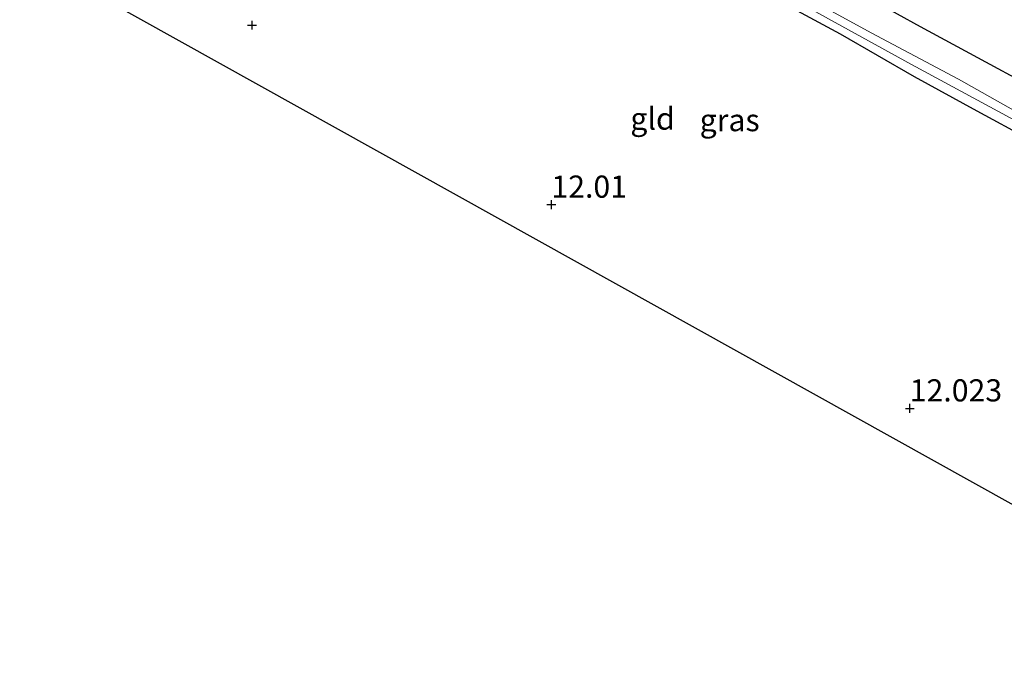
# Model space of a CAD drawing. Units: metres. Extents: x 139997 to 150010, y 389251 to 393751.
# Drawn here: x 140591 to 140702, y 390577 to 390649 of the extents above; entities that cross this region are included whole.
import ezdxf
from ezdxf.enums import TextEntityAlignment as Align

# ---------------------------------------------------------------- set-up
doc = ezdxf.new("R2010")
doc.units = ezdxf.units.M
doc.layers.get('0').update_dxf_attribs({"lineweight": 25})
for name, color, linetype, lineweight in [('B-ME-GW-HOOGTEPUNT-S-B1', 10, 'Continuous', 25), ('B-ME-GW-INSTEEKWATERGANG-L-B1', 10, 'Continuous', 25), ('B-ME-IE-GRASLAND-GV-B6', 93, 'Continuous', 18), ('B-ME-IE-GRONDWERKLIJN-GROND_INGERICHT-GV-B6', 253, 'Continuous', 18), ('B-ME-KG-KADASTRAAL-OPNAMEDTMGRENS-L-B1', 10, 'Continuous', 25), ('B-ME-OG-WATER-GV-B6', 153, 'Continuous', 18)]:
    doc.layers.add(name, color=color, linetype=linetype, lineweight=lineweight)
doc.styles.add('NLCS-ISO', font='NLCS-ISO.TTF')

# ---------------------------------------------------------------- blocks, each defined once
blk = doc.blocks.new('hoogtepunt')
for p, q in [((-0.5, 0), (0.5, 0)), ((0, 0.5), (0, -0.5))]:
    blk.add_line(p, q)

msp = doc.modelspace()

# ---------------------------------------------------------------- linework, layer by layer
at = {"layer": 'B-ME-GW-INSTEEKWATERGANG-L-B1'}
for points in [[(140611.052, 390692.367, 13.702), (140617.453, 390688.779, 13.772), (140623.991, 390685.268, 13.784), (140631.272, 390681.299, 13.727), (140639.134, 390676.967, 13.902), (140647.339, 390672.588, 13.804), (140654.803, 390668.479, 13.8), (140662.369, 390664.285, 13.686), (140667.828, 390661.393, 13.641), (140676.876, 390656.332, 13.657), (140684.714, 390652.158, 13.714), (140692.493, 390647.835, 13.763), (140698.945, 390644.363, 14.045), (140704.947, 390641.097, 13.951), (140711.152, 390637.66, 13.873), (140718.552, 390633.386, 13.894), (140725.139, 390629.647, 13.755), (140733.423, 390625.018, 13.576), (140734.787, 390624.175, 13.502), (140735.527, 390623.158, 13.49), (140736.082, 390621.955, 13.384), (140735.877, 390620.63, 13.437), (140735.212, 390618.774, 13.364)], [(140732.782, 390620.275, 11.493), (140727.219, 390623.291, 11.778), (140721.073, 390626.625, 11.86), (140715.269, 390629.785, 11.953), (140710.153, 390632.346, 11.892), (140704.736, 390635.146, 11.994), (140698.927, 390638.29, 11.957), (140691.847, 390642.175, 11.843), (140683.504, 390647, 11.762), (140673.667, 390652.311, 11.774), (140664.367, 390657.448, 11.595), (140654.98, 390662.587, 11.652), (140645.421, 390667.719, 11.688), (140638.505, 390671.47, 11.648), (140630.425, 390675.891, 11.798), (140622.474, 390680.314, 11.798), (140614.514, 390684.696, 11.847), (140608.589, 390687.945, 11.869)]]:
    msp.add_polyline3d(points, dxfattribs=at)
at = {"layer": 'B-ME-IE-GRASLAND-GV-B6'}
for points in [[(140704.947, 390641.097, 13.951), (140698.945, 390644.363, 14.045), (140692.493, 390647.835, 13.763), (140684.714, 390652.158, 13.714), (140676.876, 390656.332, 13.657), (140667.828, 390661.393, 13.641), (140662.369, 390664.285, 13.686), (140654.803, 390668.479, 13.8), (140647.339, 390672.588, 13.804), (140639.134, 390676.967, 13.902), (140631.272, 390681.299, 13.727), (140623.991, 390685.268, 13.784), (140617.453, 390688.779, 13.772), (140611.052, 390692.367, 13.702), (140614.581, 390698.704, 13.942)], [(140705.099, 390637.255, 10.951), (140696.813, 390641.89, 10.946), (140686.981, 390647.128, 10.946), (140677.549, 390652.311, 10.934), (140668.297, 390657.29, 10.934), (140658.212, 390662.684, 10.918), (140648.578, 390668.082, 10.914), (140641.287, 390672.225, 10.926), (140626.362, 390680.007, 10.926), (140609.467, 390689.521, 10.941), (140611.052, 390692.367, 13.702)], [(140611.052, 390692.367, 13.702), (140617.453, 390688.779, 13.772), (140623.991, 390685.268, 13.784), (140631.272, 390681.299, 13.727), (140639.134, 390676.967, 13.902), (140647.339, 390672.588, 13.804), (140654.803, 390668.479, 13.8), (140662.369, 390664.285, 13.686), (140667.828, 390661.393, 13.641), (140676.876, 390656.332, 13.657), (140684.714, 390652.158, 13.714), (140692.493, 390647.835, 13.763), (140698.945, 390644.363, 14.045), (140704.947, 390641.097, 13.951)], [(140704.736, 390635.146, 11.994), (140698.927, 390638.29, 11.957), (140691.847, 390642.175, 11.843), (140683.504, 390647, 11.762), (140673.667, 390652.311, 11.774), (140664.367, 390657.448, 11.595), (140654.98, 390662.587, 11.652), (140645.421, 390667.719, 11.688), (140638.505, 390671.47, 11.648), (140630.425, 390675.891, 11.798), (140622.474, 390680.314, 11.798), (140614.514, 390684.696, 11.847), (140608.589, 390687.945, 11.869), (140609.017, 390688.713, 10.921), (140618.644, 390683.454, 10.991), (140625.937, 390679.273, 10.991), (140634.413, 390674.76, 10.991), (140641.803, 390670.903, 10.991), (140656.79, 390662.522, 10.987), (140667.385, 390656.754, 11.008), (140678.831, 390650.546, 11.008), (140691.529, 390643.568, 10.991), (140703.122, 390637.278, 10.995)]]:
    msp.add_polyline3d(points, dxfattribs=at)
at = {"layer": 'B-ME-IE-GRONDWERKLIJN-GROND_INGERICHT-GV-B6'}
msp.add_polyline3d([(140716.394, 390586.381, 12.264), (140590.954, 390656.281, 11.587), (140608.589, 390687.945, 11.869), (140614.514, 390684.696, 11.847), (140622.474, 390680.314, 11.798), (140630.425, 390675.891, 11.798), (140638.505, 390671.47, 11.648), (140645.421, 390667.719, 11.688), (140654.98, 390662.587, 11.652), (140664.367, 390657.448, 11.595), (140673.667, 390652.311, 11.774), (140683.504, 390647, 11.762), (140691.847, 390642.175, 11.843), (140698.927, 390638.29, 11.957), (140704.736, 390635.146, 11.994), (140710.153, 390632.346, 11.892), (140715.269, 390629.785, 11.953), (140721.073, 390626.625, 11.86), (140727.219, 390623.291, 11.778), (140732.782, 390620.275, 11.493), (140730.108, 390615.157, 11.762), (140725.136, 390605.718, 11.868), (140718.694, 390592.159, 12.284), (140716.394, 390586.381, 12.264)], dxfattribs=at)
at = {"layer": 'B-ME-KG-KADASTRAAL-OPNAMEDTMGRENS-L-B1'}
msp.add_polyline3d([(140933.306, 390465.901, 12.105), (140856.915, 390508.331, 11.735), (140856.016, 390508.831, 11.292), (140854.806, 390509.502, 11.247), (140853.25, 390510.367, 11.777), (140727.878, 390580.002, 11.981), (140726.699, 390580.657, 11.482), (140724.874, 390581.671, 12.805), (140722.68, 390582.889, 13.077), (140719.948, 390584.406, 13.045), (140719.235, 390584.802, 12.957), (140717.348, 390585.851, 12.023), (140716.394, 390586.381, 12.264), (140590.954, 390656.281, 11.587)], dxfattribs=at)
at = {"layer": 'B-ME-OG-WATER-GV-B6'}
for points in [[(140703.122, 390637.278, 10.995), (140691.529, 390643.568, 10.991), (140678.831, 390650.546, 11.008), (140667.385, 390656.754, 11.008), (140656.79, 390662.522, 10.987), (140641.803, 390670.903, 10.991), (140634.413, 390674.76, 10.991), (140625.937, 390679.273, 10.991), (140618.644, 390683.454, 10.991), (140609.017, 390688.713, 10.921), (140609.467, 390689.521, 10.941)], [(140609.467, 390689.521, 10.941), (140626.362, 390680.007, 10.926), (140641.287, 390672.225, 10.926), (140648.578, 390668.082, 10.914), (140658.212, 390662.684, 10.918), (140668.297, 390657.29, 10.934), (140677.549, 390652.311, 10.934), (140686.981, 390647.128, 10.946), (140696.813, 390641.89, 10.946), (140705.099, 390637.255, 10.951)]]:
    msp.add_polyline3d(points, dxfattribs=at)

# ---------------------------------------------------------------- block references
at = {"layer": 'B-ME-GW-HOOGTEPUNT-S-B1', "rotation": 90}
for p in [(140617.159, 390647.998, 11.864), (140617.159, 390647.998, 11.864), (140650.916, 390627.748, 12.01), (140650.916, 390627.748, 12.01), (140691.325, 390604.759, 12.023), (140691.325, 390604.759, 12.023)]:
    msp.add_blockref('hoogtepunt', p, dxfattribs=at)

# ---------------------------------------------------------------- texts
at = {"layer": 'B-ME-GW-HOOGTEPUNT-S-B1', "ltscale": 0.2, "style": 'NLCS-ISO'}
for s, p in [('12.01', (140650.916, 390627.748, 12.01)), ('12.01', (140650.916, 390627.748, 12.01)), ('12.023', (140691.325, 390604.759, 12.023)), ('12.023', (140691.325, 390604.759, 12.023))]:
    msp.add_text(s, height=2.5, dxfattribs=at).set_placement(p, align=Align.BOTTOM_LEFT)
at = {"layer": 'B-ME-IE-GRASLAND-GV-B6', "ltscale": 0.2, "style": 'NLCS-ISO'}
msp.add_text('gras', height=2.5, dxfattribs=at).set_placement((140671.014, 390637.282), align=Align.MIDDLE_CENTER)
at = {"layer": 'B-ME-IE-GRONDWERKLIJN-GROND_INGERICHT-GV-B6', "ltscale": 0.2, "style": 'NLCS-ISO'}
msp.add_text('gld', height=2.5, dxfattribs=at).set_placement((140662.319, 390637.4535), align=Align.MIDDLE_CENTER)

doc.saveas('drawing.dxf')
